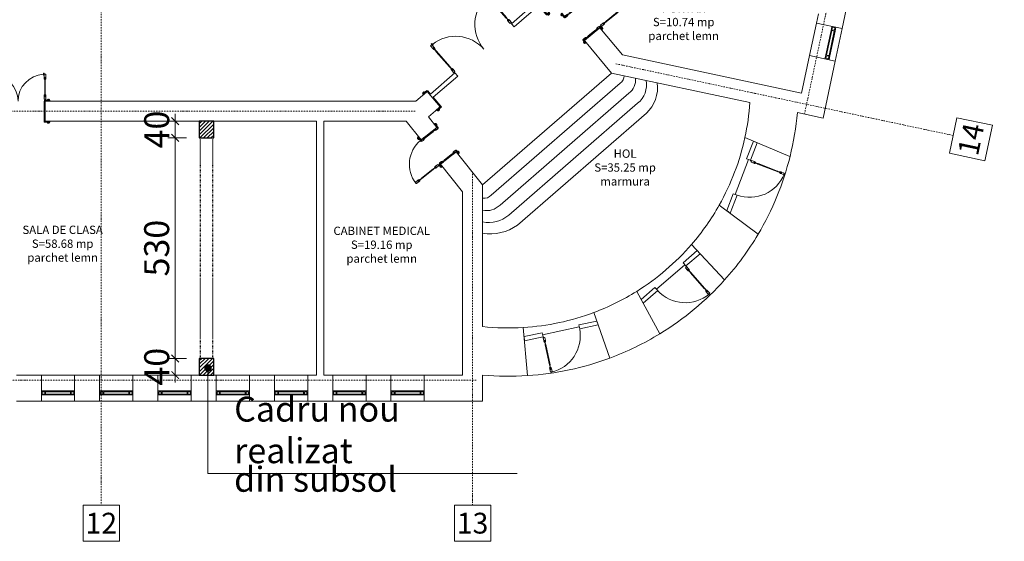
# Model space of a CAD drawing. Units: inches. Extents: x -118888 to 174944, y -42862 to 9193.
# Drawn here: x 92635 to 95000, y -19721 to -18467 of the extents above; entities that cross this region are included whole.
import ezdxf

# ---------------------------------------------------------------- set-up
doc = ezdxf.new("R2010")
doc.units = ezdxf.units.IN
doc.header["$LTSCALE"] = 0.1
doc.header["$MEASUREMENT"] = 0
for name, pattern in [('ACAD_ISO03W100', [30, 12, -18]), ('DASHDOT2', [12.7, 6.35, -3.175, 0, -3.175]), ('HIDDEN2', [0.1875, 0.125, -0.0625])]:
    doc.linetypes.add(name, pattern=pattern)
for name, color, linetype, lineweight in [('ambient', 122, 'Continuous', 9), ('axe', 30, 'DASHDOT2', 9), ('cote', 7, 'Continuous', 18), ('cote text', 40, 'Continuous', 0), ('ferestre', 140, 'Continuous', 0), ('Metalice_oct', 150, 'Continuous', 30), ('nevazute', 40, 'HIDDEN2', 0), ('pereti', 92, 'Continuous', 70), ('vederi', 9, 'Continuous', 35)]:
    doc.layers.add(name, color=color, linetype=linetype, lineweight=lineweight)
doc.styles.add('16', font='ariali.ttf', dxfattribs={"height": 16})
doc.styles.get("Standard").update_dxf_attribs({"font": 'arial.ttf'})
doc.dimstyles.new('1_300', dxfattribs={"dimscale": 3, "dimtxt": 20, "dimasz": 6, "dimexe": 6, "dimexo": 10, "dimgap": 2, "dimtad": 1, "dimdec": 1, "dimzin": 9, "dimtxsty": 'Standard', "dimblk": 'ARCHTICK', "dimcen": 7, "dimdle": 6, "dimclrd": 256, "dimclre": 256, "dimclrt": 256, "dimadec": 0, "dimazin": 0, "dimtfac": 1, "dimtdec": 1, "dimtix": 1, "dimtmove": 1, "dimatfit": 3, "dimldrblk": 'DOT', "dimfxl": 0, "dimlwd": -1, "dimlwe": -1, "dimarcsym": 0})

# ---------------------------------------------------------------- blocks, each defined once
blk = doc.blocks.new('A$C6F55415C')
at = {"layer": 'ferestre'}
for points in [[(0.6, 2.2, -0.634137), (0.3, 2.3), (0.3, 2.4), (-11.5, 2.4), (-11.5, 0), (2.1, 0), (2.1, 0.6), (2, 0.6, -0.634137), (1.9, 0.9, 0.908674)], [(-5.8, 3.5, 0.398848), (-5.5, 3.2, 0.414214), (-4.9, 2.6), (-4.9, 2.4), (-10.9, 2.4), (-10.9, 4), (-10.4, 4, 0.414214), (-9.6, 4.8), (-8.2, 4.8, 0.577886), (-7.7, 4.5, -0.560428)], [(129.4, 2.2, 0.634137), (129.7, 2.3), (129.7, 2.4), (141.5, 2.4), (141.5, 0), (127.9, 0), (127.9, 0.6), (128, 0.6, 0.634137), (128.1, 0.9, -0.908674)], [(135.8, 3.5, -0.398848), (135.5, 3.2, -0.414214), (134.9, 2.6), (134.9, 2.4), (140.9, 2.4), (140.9, 4), (140.4, 4, -0.414214), (139.6, 4.8), (138.2, 4.8, -0.577886), (137.7, 4.5, 0.560428)], [(-5.8, -51.5, -0.398848), (-5.5, -51.2, -0.414214), (-4.9, -50.6), (-4.9, -50.4), (-10.9, -50.4), (-10.9, -52), (-10.4, -52, -0.414214), (-9.6, -52.8), (-8.2, -52.8, -0.577886), (-7.7, -52.5, 0.560428)], [(-0.2, -53.2), (2.2, -53.2), (2.2, -60.4, 0.570983), (1.9, -60.8, -0.439612), (1, -63.6), (1, -63.9, 0.12266), (0.7, -65.1), (0.4, -65.1), (0.3, -58.9), (0, -58.9), (0, -65.1), (-0.3, -65.1, 0.12266), (-0.6, -63.9), (-0.6, -63.6, -0.439612), (-1.5, -60.8, 0.570983), (-1.8, -60.4), (-1.8, -52.7, 0.414214), (-1, -51.9), (-0.2, -51.9)], [(0.9, -70.1), (0.9, -85.5), (0.8, -85.5), (0.8, -85.6, 0.046291), (0.6, -87), (0.4, -87), (0.3, -96.7), (0, -96.7), (-0.1, -87), (-0.2, -87, 0.046291), (-0.4, -85.6), (-0.4, -85.5), (-0.5, -85.5), (-0.5, -70.1), (-0.5, -70.1), (-0.4, -70.1), (-0.4, -69.9, 0.046291), (-0.2, -68.6), (-0.1, -68.6), (0, -58.9), (0.3, -58.9), (0.4, -68.6), (0.6, -68.6, 0.046291), (0.8, -69.9), (0.8, -70.1), (0.9, -70.1)], [(130.2, -53.2), (127.8, -53.2), (127.8, -60.4, -0.570983), (128.1, -60.8, 0.439612), (129, -63.6), (129, -63.9, -0.12266), (129.3, -65.1), (129.6, -65.1), (129.6, -58.9), (130, -58.9), (130, -65.1), (130.3, -65.1, -0.12266), (130.6, -63.9), (130.6, -63.6, 0.439612), (131.5, -60.8, -0.570983), (131.8, -60.4), (131.8, -52.7, -0.414214), (131, -51.9), (130.2, -51.9)], [(129.1, -70.1), (129.1, -93.8), (129.2, -93.8), (129.2, -93.9, -0.046291), (129.4, -95.3), (129.6, -95.3), (129.6, -105), (130, -105), (130.1, -95.3), (130.2, -95.3, -0.046291), (130.4, -93.9), (130.4, -93.8), (130.5, -93.8), (130.5, -70.1), (130.5, -70.1), (130.4, -70.1), (130.4, -69.9, -0.046291), (130.2, -68.6), (130.1, -68.6), (130, -58.9), (129.6, -58.9), (129.6, -68.6), (129.4, -68.6, -0.046291), (129.2, -69.9), (129.2, -70.1), (129.1, -70.1)], [(135.8, -51.5, 0.398848), (135.5, -51.2, 0.414214), (134.9, -50.6), (134.9, -50.4), (140.9, -50.4), (140.9, -52), (140.4, -52, 0.414214), (139.6, -52.8), (138.2, -52.8, 0.577886), (137.7, -52.5, -0.560428)], [(2.2, -113), (2.2, -113), (2.2, -95.2, -0.570983), (1.9, -94.8, 0.439612), (1, -92), (1, -91.7, -0.12266), (0.7, -90.5), (0.4, -90.5), (0.3, -96.7), (0, -96.7), (0, -90.5), (-0.3, -90.5, -0.12266), (-0.6, -91.7), (-0.6, -92, 0.439612), (-1.5, -94.8, -0.570983), (-1.8, -95.2), (-1.8, -113)], [(127.8, -113), (127.8, -113), (127.8, -103.5, 0.570983), (128.1, -103.1, -0.439612), (129, -100.3), (129, -100, 0.12266), (129.3, -98.8), (129.6, -98.8), (129.6, -105), (130, -105), (130, -98.8), (130.3, -98.8, 0.12266), (130.6, -100), (130.6, -100.3, -0.439612), (131.5, -103.1, 0.570983), (131.8, -103.5), (131.8, -113)]]:
    blk.add_lwpolyline(points, format="xyb", close=True, dxfattribs=at)
for points in [[(0, 0), (0, -48), (2.4, -48), (2.4, 0)], [(130, 0), (130, -48), (127.6, -48), (127.6, 0)], [(-11.5, -50.4), (1.1, -50.4), (1.1, -48), (-11.5, -48)], [(141.5, -50.4), (128.9, -50.4), (128.9, -48), (141.5, -48)], [(-1.8, -115.4), (-1.8, -115.4), (-3.8, -115.4), (-3.8, -114.2), (-3.5, -114.2), (-3.5, -111.7), (-3.8, -111.7), (-3.8, -110.5), (-1.8, -110.5)], [(127.8, -115.4), (127.8, -115.4), (125.8, -115.4), (125.8, -114.2), (126.1, -114.2), (126.1, -111.7), (125.8, -111.7), (125.8, -110.5), (127.8, -110.5)]]:
    blk.add_lwpolyline(points, close=True, dxfattribs=at)
for centre in [(-1, -51.1), (131, -51.1)]:
    blk.add_circle(centre, 0.5, dxfattribs=at)
at = {"layer": 'ferestre', "ltscale": 50}
for centre, start, end in [((0, -48), 271.9396, 360), ((130, -48), 180, 266.5602)]:
    blk.add_arc(centre, 65, start, end, dxfattribs=at)
blk = doc.blocks.new('A$C60412339')
at = {"layer": 'ferestre'}
for points in [[(-51.5, 4.2, -0.398848), (-51.2, 3.9, -0.414214), (-50.6, 3.3), (-50.4, 3.3), (-50.4, 9.3), (-52, 9.3), (-52, 8.8, -0.414214), (-52.8, 8), (-52.8, 6.6, -0.577886), (-52.5, 6.1, 0.560428)], [(-39.3, 0), (-48, 0), (-48, -4), (-48, -4), (-44, -4, -0.570983), (-43.6, -3.7, 0.439612), (-40.8, -2.8), (-40.5, -2.8, -0.12266), (-39.3, -2.5), (-39.3, -2.2), (-45.5, -2.2), (-45.5, -1.9), (-39.3, -1.8), (-39.3, 0)], [(-8.7, 0), (0, 0), (0, -4), (0, -4), (-4, -4, 0.570983), (-4.4, -3.7, -0.439612), (-7.2, -2.8), (-7.5, -2.8, 0.12266), (-8.7, -2.5), (-8.7, -2.2), (-2.5, -2.2), (-2.5, -1.9), (-8.7, -1.8), (-8.7, 0)], [(2.2, -2.2, -0.634137), (2.3, -1.9), (2.4, -1.9), (2.4, 9.9), (0, 9.9), (0, -3.7), (0.6, -3.7), (0.6, -3.6, -0.634137), (0.9, -3.5, 0.908674)], [(3.5, 4.2, 0.398848), (3.2, 3.9, 0.414214), (2.6, 3.3), (2.4, 3.3), (2.4, 9.3), (4, 9.3), (4, 8.8, 0.414214), (4.8, 8), (4.8, 6.6, 0.577886), (4.5, 6.1, -0.560428)], [(-13.7, -2.7), (-34.3, -2.7), (-34.3, -2.5), (-34.5, -2.5, 0.046291), (-35.8, -2.4), (-35.8, -2.2), (-45.5, -2.2), (-45.5, -1.9), (-35.8, -1.8), (-35.8, -1.6, 0.046291), (-34.5, -1.5), (-34.3, -1.5), (-34.3, -1.3), (-13.7, -1.3), (-13.7, -1.3), (-13.7, -1.5), (-13.5, -1.5, 0.046291), (-12.2, -1.6), (-12.2, -1.8), (-2.5, -1.9), (-2.5, -2.2), (-12.2, -2.2), (-12.2, -2.4, 0.046291), (-13.5, -2.5), (-13.7, -2.5), (-13.7, -2.7)], [(-121.7, -73.6), (-121.7, -71.2), (-114.5, -71.2, 0.570983), (-114.1, -71.5, -0.439612), (-111.3, -72.4), (-111, -72.4, 0.12266), (-109.8, -72.7), (-109.8, -73), (-116, -73), (-116, -73.4), (-109.8, -73.4), (-109.8, -73.7, 0.12266), (-111, -74), (-111.3, -74, -0.439612), (-114.1, -74.9, 0.570983), (-114.5, -75.2), (-122.2, -75.2, 0.414214), (-123, -74.4), (-123, -73.6)], [(-70.1, -72.5), (-104.8, -72.5), (-104.8, -72.7), (-105, -72.7, -0.046291), (-106.3, -72.8), (-106.3, -73), (-116, -73), (-116, -73.4), (-106.3, -73.5), (-106.3, -73.6, -0.046291), (-105, -73.8), (-104.8, -73.8), (-104.8, -73.9), (-70.1, -73.9), (-70.1, -73.9), (-70.1, -73.8), (-69.9, -73.8, -0.046291), (-68.6, -73.6), (-68.6, -73.5), (-58.9, -73.4), (-58.9, -73), (-68.6, -73), (-68.6, -72.8, -0.046291), (-69.9, -72.7), (-70.1, -72.7), (-70.1, -72.5)], [(-53.2, -73.6), (-53.2, -71.2), (-60.4, -71.2, -0.570983), (-60.8, -71.5, 0.439612), (-63.6, -72.4), (-63.9, -72.4, -0.12266), (-65.1, -72.7), (-65.1, -73), (-58.9, -73), (-58.9, -73.4), (-65.1, -73.4), (-65.1, -73.7, -0.12266), (-63.9, -74), (-63.6, -74, 0.439612), (-60.8, -74.9, -0.570983), (-60.4, -75.2), (-52.7, -75.2, -0.414214), (-51.9, -74.4), (-51.9, -73.6)], [(-51.5, -76.3, 0.398848), (-51.2, -76, 0.414214), (-50.6, -75.4), (-50.4, -75.4), (-50.4, -81.4), (-52, -81.4), (-52, -80.9, 0.414214), (-52.8, -80.1), (-52.8, -78.7, 0.577886), (-52.5, -78.2, -0.560428)], [(-39.3, -75), (-48, -75), (-48, -71), (-48, -71), (-44, -71, 0.570983), (-43.6, -71.3, -0.439612), (-40.8, -72.2), (-40.5, -72.2, 0.12266), (-39.3, -72.5), (-39.3, -72.8), (-45.5, -72.9), (-45.5, -73.1), (-39.3, -73.2), (-39.3, -75)], [(-13.7, -72.3), (-34.3, -72.3), (-34.3, -72.5), (-34.5, -72.5, -0.046291), (-35.8, -72.6), (-35.8, -72.8), (-45.5, -72.9), (-45.5, -73.1), (-35.8, -73.2), (-35.8, -73.4, -0.046291), (-34.5, -73.5), (-34.3, -73.5), (-34.3, -73.7), (-13.7, -73.7), (-13.7, -73.7), (-13.7, -73.5), (-13.5, -73.5, -0.046291), (-12.2, -73.4), (-12.2, -73.2), (-2.5, -73.1), (-2.5, -72.9), (-12.2, -72.8), (-12.2, -72.6, -0.046291), (-13.5, -72.5), (-13.7, -72.5), (-13.7, -72.3)], [(-8.7, -75), (0, -75), (0, -71), (0, -71), (-4, -71, -0.570983), (-4.4, -71.3, 0.439612), (-7.2, -72.2), (-7.5, -72.2, -0.12266), (-8.7, -72.5), (-8.7, -72.8), (-2.5, -72.9), (-2.5, -73.1), (-8.7, -73.2), (-8.7, -75)], [(2.2, -72.8, 0.634137), (2.3, -73.1), (2.4, -73.1), (2.4, -82), (0, -82), (0, -71.3), (0.6, -71.3), (0.6, -71.4, 0.634137), (0.9, -71.5, -0.908674)], [(3.5, -76.3, -0.398848), (3.2, -76, -0.414214), (2.6, -75.4), (2.4, -75.4), (2.4, -81.4), (4, -81.4), (4, -80.9, -0.414214), (4.8, -80.1), (4.8, -78.7, -0.577886), (4.5, -78.2, 0.560428)]]:
    blk.add_lwpolyline(points, format="xyb", close=True, dxfattribs=at)
for points in [[(-50.4, 9.9), (-50.4, -2.7), (-48, -2.7), (-48, 9.9)], [(-50.4, -82), (-50.4, -72.3), (-48, -72.3), (-48, -82)]]:
    blk.add_lwpolyline(points, close=True, dxfattribs=at)
blk.add_circle((-51.1, -74.3), 0.5, dxfattribs=at)
at = {"layer": 'ferestre', "ltscale": 50}
blk.add_arc((-48, -75), 75, 91.8412, 178.9127, dxfattribs=at)
blk = doc.blocks.new('A$C546E72A5')
at = {"layer": 'ferestre'}
for points in [[(82.2, 125.3), (82.2, 125.3), (82.2, 115.9, 0.570983), (81.9, 115.4, -0.439612), (81, 112.7), (81, 112.4, 0.12266), (80.7, 111.1), (80.4, 111.1), (80.4, 117.4), (80, 117.4), (80, 111.1), (79.7, 111.1, 0.12266), (79.4, 112.4), (79.4, 112.7, -0.439612), (78.5, 115.4, 0.570983), (78.2, 115.9), (78.2, 125.3)], [(257.8, 125.3), (257.8, 125.3), (257.8, 107.5, -0.570983), (258.1, 107.1, 0.439612), (259, 104.4), (259, 104, -0.12266), (259.3, 102.8), (259.6, 102.8), (259.7, 109), (260, 109), (260, 102.8), (260.3, 102.8, -0.12266), (260.6, 104), (260.6, 104.4, 0.439612), (261.5, 107.1, -0.570983), (261.8, 107.5), (261.8, 125.3)], [(80.9, 57.4), (80.9, 106.1), (80.8, 106.1), (80.8, 106.3, -0.046291), (80.6, 107.6), (80.4, 107.6), (80.4, 117.4), (80, 117.4), (79.9, 107.6), (79.8, 107.6, -0.046291), (79.6, 106.3), (79.6, 106.1), (79.5, 106.1), (79.5, 57.4), (79.5, 57.4), (79.6, 57.4), (79.6, 57.3, -0.046291), (79.8, 55.9), (79.9, 55.9), (80, 46.2), (80.4, 46.2), (80.4, 55.9), (80.6, 55.9, -0.046291), (80.8, 57.3), (80.8, 57.4), (80.9, 57.4)], [(259.1, 57.4), (259.1, 97.8), (259.2, 97.8), (259.2, 98, 0.046291), (259.4, 99.3), (259.6, 99.3), (259.7, 109), (260, 109), (260.1, 99.3), (260.2, 99.3, 0.046291), (260.4, 98), (260.4, 97.8), (260.5, 97.8), (260.5, 57.4), (260.5, 57.4), (260.4, 57.4), (260.4, 57.3, 0.046291), (260.2, 55.9), (260.1, 55.9), (260, 46.2), (259.7, 46.2), (259.6, 55.9), (259.4, 55.9, 0.046291), (259.2, 57.3), (259.2, 57.4), (259.1, 57.4)], [(-5.8, 51.5, 0.398848), (-5.5, 51.2, 0.414214), (-4.9, 50.6), (-4.9, 50.4), (-10.9, 50.4), (-10.9, 52), (-10.4, 52, 0.414214), (-9.6, 52.8), (-8.2, 52.8, 0.577886), (-7.7, 52.5, -0.560428)], [(79.8, 40.5), (82.2, 40.5), (82.2, 47.7, -0.570983), (81.9, 48.2, 0.439612), (81, 50.9), (81, 51.2, -0.12266), (80.7, 52.4), (80.4, 52.4), (80.4, 46.2), (80, 46.2), (80, 52.4), (79.7, 52.4, -0.12266), (79.4, 51.2), (79.4, 50.9, 0.439612), (78.5, 48.2, -0.570983), (78.2, 47.7), (78.2, 40, -0.414214), (79, 39.2), (79.8, 39.2)], [(260.2, 40.5), (257.8, 40.5), (257.8, 47.7, 0.570983), (258.1, 48.2, -0.439612), (259, 50.9), (259, 51.2, 0.12266), (259.3, 52.4), (259.6, 52.4), (259.7, 46.2), (260, 46.2), (260, 52.4), (260.3, 52.4, 0.12266), (260.6, 51.2), (260.6, 50.9, -0.439612), (261.5, 48.2, 0.570983), (261.8, 47.7), (261.8, 40, 0.414214), (261, 39.2), (260.2, 39.2)], [(340.3, 51.5, -0.398848), (340, 51.2, -0.414214), (339.4, 50.6), (339.4, 50.4), (345.4, 50.4), (345.4, 52), (344.9, 52, -0.414214), (344.1, 52.8), (342.7, 52.8, -0.577886), (342.2, 52.5, 0.560428)], [(0.6, -2.2, 0.634137), (0.3, -2.3), (0.3, -2.4), (-11.5, -2.4), (-11.5, 0), (2.1, 0), (2.1, -0.6), (2, -0.6, 0.634137), (1.9, -0.9, -0.908674)], [(339.4, -2.2, -0.634137), (339.7, -2.3), (339.7, -2.4), (346, -2.4), (346, 0), (337.9, 0), (337.9, -0.6), (338, -0.6, -0.634137), (338.1, -0.9, 0.908674)], [(-5.8, -3.5, -0.398848), (-5.5, -3.2, -0.414214), (-4.9, -2.6), (-4.9, -2.4), (-10.9, -2.4), (-10.9, -4), (-10.4, -4, -0.414214), (-9.6, -4.8), (-8.2, -4.8, -0.577886), (-7.7, -4.5, 0.560428)], [(340.3, -3.5, 0.398848), (340, -3.2, 0.414214), (339.4, -2.6), (339.4, -2.4), (345.4, -2.4), (345.4, -4), (344.9, -4, 0.414214), (344.1, -4.8), (342.7, -4.8, 0.577886), (342.2, -4.5, -0.560428)]]:
    blk.add_lwpolyline(points, format="xyb", close=True, dxfattribs=at)
for points in [[(82.2, 127.8), (82.2, 127.8), (84.2, 127.8), (84.2, 126.6), (83.9, 126.6), (83.9, 124.1), (84.2, 124.1), (84.2, 122.9), (82.2, 122.9)], [(261.8, 127.8), (261.8, 127.8), (263.8, 127.8), (263.8, 126.6), (263.5, 126.6), (263.5, 124.1), (263.8, 124.1), (263.8, 122.9), (261.8, 122.9)], [(-11.5, 50.4), (1.1, 50.4), (1.1, 48), (-11.5, 48)], [(346, 50.4), (338.9, 50.4), (338.9, 48), (346, 48)]]:
    blk.add_lwpolyline(points, close=True, dxfattribs=at)
for points in [[(2.4, 28), (2.4, 0), (0, 0), (0, 48), (2.4, 48), (2.4, 38)], [(337.6, 28), (337.6, 0), (340, 0), (340, 48), (337.6, 48), (337.6, 38)]]:
    blk.add_lwpolyline(points, dxfattribs=at)
at = {"layer": 'ferestre', "ltscale": 50}
for points in [[(2.4, 38), (80, 38), (80, 28), (2.4, 28)], [(337.6, 38), (260, 38), (260, 28), (337.6, 28)]]:
    blk.add_lwpolyline(points, dxfattribs=at)
at = {"layer": 'ferestre'}
for centre in [(79.1, 38.5), (261, 38.5)]:
    blk.add_circle(centre, 0.5, dxfattribs=at)
at = {"layer": 'ferestre', "ltscale": 50}
for centre, radius, start, end in [((80, 35.4), 90, 0, 87.5164), ((259.7, 35.7), 89.7, 89.9099, 180.2176)]:
    blk.add_arc(centre, radius, start, end, dxfattribs=at)
blk = doc.blocks.new('A$C730F349A')
at = {"layer": 'ferestre'}
for points in [[(1.7, -4.7), (-43, -14.3), (-45.1, -4.5), (-1.6, 4.7)], [(-175.7, -42.5), (-131, -33), (-133.1, -23.3), (-176.5, -32.6)]]:
    blk.add_lwpolyline(points, close=True, dxfattribs=at)
for points in [[(-129.1, -35.5), (-126.7, -35), (-125.2, -42, 0.570983), (-125.4, -42.5, -0.439612), (-125.7, -45.4), (-125.7, -45.7, 0.12266), (-125.7, -46.9), (-126, -47), (-127.4, -41), (-127.6, -41), (-126.4, -47.1), (-126.7, -47.2, 0.12266), (-127.3, -46), (-127.3, -45.7, -0.439612), (-128.8, -43.2, 0.570983), (-129.1, -42.9), (-130.7, -35.3, 0.414214), (-130.1, -34.4), (-129.3, -34.2)], [(-124.5, -51.8), (-114.2, -100.4), (-114.3, -100.4), (-114.3, -100.6, 0.046291), (-114.1, -101.9), (-114.3, -102), (-112.4, -111.5), (-112.7, -111.5), (-114.8, -102.1), (-114.9, -102.1, 0.046291), (-115.3, -100.8), (-115.4, -100.7), (-115.5, -100.7), (-125.9, -52.1), (-125.9, -52.1), (-125.7, -52.1), (-125.7, -51.9, 0.046291), (-125.9, -50.6), (-125.7, -50.5), (-127.6, -41), (-127.4, -41), (-125.2, -50.4), (-125.1, -50.4, 0.046291), (-124.7, -51.7), (-124.6, -51.8), (-124.5, -51.8)], [(-111.7, -117.2), (-109.4, -116.7), (-110.9, -109.6, -0.570983), (-111.2, -109.2, 0.439612), (-112.7, -106.7), (-112.8, -106.4, -0.12266), (-113.3, -105.3), (-113.6, -105.4), (-112.4, -111.5), (-112.7, -111.5), (-114, -105.5), (-114.3, -105.5, -0.12266), (-114.3, -106.8), (-114.3, -107.1, 0.439612), (-114.6, -110, -0.570983), (-114.8, -110.5), (-113.2, -118, -0.414214), (-112.2, -118.6), (-111.4, -118.4)]]:
    blk.add_lwpolyline(points, format="xyb", close=True, dxfattribs=at)
blk.add_circle((-130.2, -33.6), 0.5, dxfattribs=at)
at = {"layer": 'ferestre', "ltscale": 50}
blk.add_arc((-131.5, -30.7), 90, 282.8912, 10.4721, dxfattribs=at)
blk = doc.blocks.new('A$C03B4152A')
at = {"layer": 'ferestre'}
for points in [[(139.3, 114.3), (105.2, 84.7), (98.7, 92.2), (132.5, 121.6)], [(2.4, -4.4), (37.3, 25.6), (30.7, 33.2), (-2.4, 4.4)]]:
    blk.add_lwpolyline(points, close=True, dxfattribs=at)
for points in [[(106, 81.7), (104.2, 80.1), (108.9, 74.7, -0.570983), (109.4, 74.5, 0.439612), (111.9, 73), (112.1, 72.8, -0.12266), (113.1, 72.1), (113.3, 72.3), (109.3, 77), (109.6, 77.2), (113.7, 72.6), (113.9, 72.8, -0.12266), (113.3, 73.9), (113.1, 74.1, 0.439612), (112, 76.8, -0.570983), (111.9, 77.3), (106.9, 83.1, -0.414214), (105.8, 83.2), (105.1, 82.6)], [(116.3, 68.2), (148.9, 30.7), (149, 30.8), (149.1, 30.7, -0.046291), (150.1, 29.7), (150.2, 29.8), (156.6, 22.6), (156.9, 22.8), (150.6, 30.2), (150.7, 30.3, -0.046291), (149.9, 31.4), (149.8, 31.5), (149.9, 31.6), (117.3, 69.1), (117.3, 69.1), (117.2, 69), (117.1, 69.1, -0.046291), (116.1, 70), (116, 69.9), (109.6, 77.2), (109.3, 77), (115.6, 69.6), (115.5, 69.5, -0.046291), (116.3, 68.4), (116.4, 68.3), (116.3, 68.2)], [(160.8, 18.6), (159, 17.1), (154.2, 22.5, 0.570983), (154.2, 23, -0.439612), (153, 25.7), (152.8, 25.9, 0.12266), (152.3, 27), (152.5, 27.2), (156.6, 22.6), (156.9, 22.8), (152.8, 27.5), (153.1, 27.7, 0.12266), (154.1, 27), (154.3, 26.8, -0.439612), (156.8, 25.3, 0.570983), (157.3, 25.1), (162.3, 19.3, 0.414214), (162.2, 18.2), (161.6, 17.7)]]:
    blk.add_lwpolyline(points, format="xyb", close=True, dxfattribs=at)
blk.add_circle((105.2, 83.7), 0.5, dxfattribs=at)
at = {"layer": 'ferestre', "ltscale": 50}
blk.add_arc((103.6, 86.5), 90, 222.5279, 310.1088, dxfattribs=at)
blk = doc.blocks.new('A$C0D5C6AA1')
at = {"layer": 'ferestre'}
for points in [[(5.2, -2.2), (-10.9, -44.2), (-20.3, -40.6), (-4, 1.7)], [(-60.1, -171.3), (-43.2, -128.2), (-52.5, -124.6), (-68.1, -165.3)]]:
    blk.add_lwpolyline(points, close=True, dxfattribs=at)
for points in [[(-8.8, -46.5), (-9.7, -48.8), (-2.9, -51.3, -0.570983), (-2.4, -51.3, 0.439612), (0.5, -51.4), (0.7, -51.5, -0.12266), (2, -51.6), (2.1, -51.4), (-3.7, -49.1), (-3.6, -48.8), (2.2, -51), (2.3, -50.7, -0.12266), (1.3, -50), (1, -49.9, 0.439612), (-1.2, -48, -0.570983), (-1.5, -47.6), (-8.7, -44.8, -0.414214), (-9.7, -45.3), (-10, -46.1)], [(6.6, -53.6), (53, -71.4), (53, -71.3), (53.2, -71.3, -0.046291), (54.5, -71.7), (54.5, -71.5), (63.6, -74.9), (63.7, -74.6), (54.7, -71.1), (54.8, -70.9, -0.046291), (53.6, -70.3), (53.4, -70.2), (53.5, -70.1), (7.1, -52.3), (7.1, -52.3), (7, -52.4), (6.9, -52.4, -0.046291), (5.6, -52), (5.5, -52.2), (-3.6, -48.8), (-3.7, -49.1), (5.3, -52.6), (5.3, -52.8, -0.046291), (6.5, -53.4), (6.6, -53.5), (6.6, -53.6)], [(69.1, -76.4), (68.3, -78.7), (61.6, -76.1, 0.570983), (61.2, -75.7, -0.439612), (59, -73.9), (58.7, -73.7, 0.12266), (57.7, -73), (57.8, -72.8), (63.6, -74.9), (63.7, -74.6), (58, -72.4), (58.1, -72.1, 0.12266), (59.3, -72.2), (59.6, -72.3, -0.439612), (62.5, -72.5, 0.570983), (63, -72.4), (70.2, -75.1, 0.414214), (70.6, -76.2), (70.4, -76.9)]]:
    blk.add_lwpolyline(points, format="xyb", close=True, dxfattribs=at)
blk.add_circle((-10.5, -45.1), 0.5, dxfattribs=at)
at = {"layer": 'ferestre', "ltscale": 50}
blk.add_arc((-13.2, -43.4), 90, 250.5279, 338.1088, dxfattribs=at)
blk = doc.blocks.new('_ArchTick')
at = {"color": 0, "linetype": 'ByBlock', "const_width": 0.15}
blk.add_lwpolyline([(-0.5, -0.5), (0.5, 0.5)], dxfattribs=at)
blk.add_lwpolyline([(0, 0), (1, 0)])
blk = doc.blocks.new('*D317')
at = {"layer": 'cote'}
for p, q in [((93008.2, -18711.5), (93008.2, -18693.5)), ((93015.4, -18711.5), (92990.2, -18711.5)), ((93008.2, -18711.5), (93008.2, -18751.5)), ((93035.7, -18751.5), (92990.2, -18751.5)), ((93008.2, -18751.5), (93008.2, -18769.5))]:
    blk.add_line(p, q, dxfattribs=at)
at = {"layer": 'Defpoints', "color": 0}
for p in [(93045.4, -18711.5), (93008.2, -18751.5), (93065.7, -18751.5)]:
    blk.add_point(p, dxfattribs=at)
at = {"layer": 'cote', "xscale": 18, "yscale": 18, "zscale": 18}
for p, rotation in [((93008.2, -18711.5), 270), ((93008.2, -18751.5), 90)]:
    blk.add_blockref('_ArchTick', p, dxfattribs=dict(at, rotation=rotation))
at = {"layer": 'cote', "insert": (92971.6, -18731.5), "char_height": 60, "attachment_point": 5, "rotation": 90}
blk.add_mtext('40', dxfattribs=at)
blk = doc.blocks.new('_Dot')
at = {"color": 0, "linetype": 'ByBlock', "lineweight": -2}
blk.add_line((-0.5, 0), (-1, 0), dxfattribs=at)
at = {"color": 0, "linetype": 'ByBlock', "const_width": 0.5}
blk.add_lwpolyline([(-0.25, 0, 1), (0.25, 0, 1)], format="xyb", close=True, dxfattribs=at)
blk = doc.blocks.new('*D318')
at = {"layer": 'cote'}
for p, q in [((93008.2, -18733.5), (93008.2, -19299.5)), ((93035.7, -18751.5), (92990.2, -18751.5)), ((93035.7, -19281.5), (92990.2, -19281.5))]:
    blk.add_line(p, q, dxfattribs=at)
at = {"layer": 'Defpoints', "color": 0}
for p in [(93065.7, -18751.5), (93008.2, -19281.5), (93065.7, -19281.5)]:
    blk.add_point(p, dxfattribs=at)
at = {"layer": 'cote', "xscale": 18, "yscale": 18, "zscale": 18}
for p, rotation in [((93008.2, -18751.5), 90), ((93008.2, -19281.5), 270)]:
    blk.add_blockref('_ArchTick', p, dxfattribs=dict(at, rotation=rotation))
at = {"layer": 'cote', "insert": (92971.5, -19016.5), "char_height": 60, "attachment_point": 5, "rotation": 90}
blk.add_mtext('530', dxfattribs=at)
blk = doc.blocks.new('*D319')
at = {"layer": 'cote'}
for p, q in [((93008.2, -19281.5), (93008.2, -19263.5)), ((93035.7, -19281.5), (92990.2, -19281.5)), ((93008.2, -19281.5), (93008.2, -19321.5)), ((93035.7, -19321.5), (92990.2, -19321.5)), ((93008.2, -19321.5), (93008.2, -19339.5))]:
    blk.add_line(p, q, dxfattribs=at)
at = {"layer": 'Defpoints', "color": 0}
for p in [(93065.7, -19281.5), (93008.2, -19321.5), (93065.7, -19321.5)]:
    blk.add_point(p, dxfattribs=at)
at = {"layer": 'cote', "xscale": 18, "yscale": 18, "zscale": 18}
for p, rotation in [((93008.2, -19281.5), 270), ((93008.2, -19321.5), 90)]:
    blk.add_blockref('_ArchTick', p, dxfattribs=dict(at, rotation=rotation))
at = {"layer": 'cote', "insert": (92971.6, -19301.5), "char_height": 60, "attachment_point": 5, "rotation": 90}
blk.add_mtext('40', dxfattribs=at)

msp = doc.modelspace()

# ---------------------------------------------------------------- hatches: boundary and pattern name
at = {"layer": 'Metalice_oct'}
h = msp.add_hatch(dxfattribs=at)
h.set_pattern_fill('ANSI31', color=256, scale=50, style=0)
h.set_pattern_definition([(45, (-41003.327, -29564.877), (-4.41941738, 4.41941738), [])])
h.paths.add_polyline_path([(93100.68, -18711.49), (93065.68, -18711.49), (93065.68, -18751.49), (93100.68, -18751.49)])
h = msp.add_hatch(dxfattribs=at)
h.set_pattern_fill('ANSI31', color=256, scale=50, style=0)
h.set_pattern_definition([(45, (-41003.327, -29576.877), (-4.41941738, 4.41941738), [])])
h.paths.add_polyline_path([(93100.68, -19281.49), (93065.68, -19281.49), (93065.68, -19321.49), (93100.68, -19321.49)])

# ---------------------------------------------------------------- linework, layer by layer
at = {"layer": 'ambient', "lineweight": 15}
for points in [[(94868.07, -18788.35), (94886.19, -18703.09), (94971.46, -18721.21), (94953.34, -18806.48)], [(92787.1, -19633.99), (92874.27, -19633.99), (92874.27, -19721.16), (92787.1, -19721.16)], [(93679.1, -19633.99), (93766.27, -19633.99), (93766.27, -19721.16), (93679.1, -19721.16)]]:
    msp.add_lwpolyline(points, close=True, dxfattribs=at)
at = {"layer": 'axe', "lineweight": 15, "ltscale": 5}
for p, q in [((94520.01, -18694.35), (95503.02, -14069.66)), ((92830.68, -17724.27), (92830.68, -19633.99)), ((94066.7, -18573.46), (94877.13, -18745.72)), ((93584.87, -18687.49), (86902.18, -18687.49)), ((93722.68, -18838.23), (93722.68, -19633.99)), ((93731.04, -19333.99), (86902.18, -19333.99))]:
    msp.add_line(p, q, dxfattribs=at)
at = {"layer": 'ferestre', "lineweight": 15}
for points in [[(94571.25, -18551.89), (94583.72, -18493.2)], [(94573.2, -18552.3), (94585.68, -18493.61)], [(94579.07, -18553.55), (94591.55, -18494.86)], [(94581.03, -18553.97), (94593.5, -18495.28)], [(92696.68, -19359.49), (92756.68, -19359.49)], [(92696.68, -19361.49), (92756.68, -19361.49)], [(92696.68, -19367.49), (92756.68, -19367.49)], [(92696.68, -19369.49), (92756.68, -19369.49)], [(92836.68, -19359.49), (92896.68, -19359.49)], [(92836.68, -19361.49), (92896.68, -19361.49)], [(92836.68, -19367.49), (92896.68, -19367.49)], [(92836.68, -19369.49), (92896.68, -19369.49)], [(92976.68, -19359.49), (93036.68, -19359.49)], [(92976.68, -19361.49), (93036.68, -19361.49)], [(92976.68, -19367.49), (93036.68, -19367.49)], [(92976.68, -19369.49), (93036.68, -19369.49)], [(93116.68, -19359.49), (93176.68, -19359.49)], [(93116.68, -19361.49), (93176.68, -19361.49)], [(93116.68, -19367.49), (93176.68, -19367.49)], [(93116.68, -19369.49), (93176.68, -19369.49)], [(93256.68, -19359.49), (93316.68, -19359.49)], [(93256.68, -19361.49), (93316.68, -19361.49)], [(93256.68, -19367.49), (93316.68, -19367.49)], [(93256.68, -19369.49), (93316.68, -19369.49)], [(93396.68, -19359.49), (93456.68, -19359.49)], [(93396.68, -19361.49), (93456.68, -19361.49)], [(93396.68, -19367.49), (93456.68, -19367.49)], [(93396.68, -19369.49), (93456.68, -19369.49)], [(93536.68, -19359.49), (93596.68, -19359.49)], [(93536.68, -19361.49), (93596.68, -19361.49)], [(93536.68, -19367.49), (93596.68, -19367.49)], [(93536.68, -19369.49), (93596.68, -19369.49)]]:
    msp.add_lwpolyline(points, dxfattribs=at)
for points in [[(94585.8, -18483.42), (94595.58, -18485.5), (94593.5, -18495.28), (94583.72, -18493.2)], [(94587.34, -18485.79), (94593.21, -18487.04), (94591.96, -18492.91), (94586.1, -18491.66)], [(94571.25, -18551.89), (94581.03, -18553.97), (94578.95, -18563.75), (94569.17, -18561.67)], [(94572.79, -18554.26), (94578.66, -18555.51), (94577.41, -18561.38), (94571.54, -18560.13)], [(92696.68, -19359.49), (92696.68, -19369.49), (92686.68, -19369.49), (92686.68, -19359.49)], [(92694.68, -19361.49), (92694.68, -19367.49), (92688.68, -19367.49), (92688.68, -19361.49)], [(92766.68, -19359.49), (92766.68, -19369.49), (92756.68, -19369.49), (92756.68, -19359.49)], [(92764.68, -19361.49), (92764.68, -19367.49), (92758.68, -19367.49), (92758.68, -19361.49)], [(92836.68, -19359.49), (92836.68, -19369.49), (92826.68, -19369.49), (92826.68, -19359.49)], [(92834.68, -19361.49), (92834.68, -19367.49), (92828.68, -19367.49), (92828.68, -19361.49)], [(92906.68, -19359.49), (92906.68, -19369.49), (92896.68, -19369.49), (92896.68, -19359.49)], [(92904.68, -19361.49), (92904.68, -19367.49), (92898.68, -19367.49), (92898.68, -19361.49)], [(92976.68, -19359.49), (92976.68, -19369.49), (92966.68, -19369.49), (92966.68, -19359.49)], [(92974.68, -19361.49), (92974.68, -19367.49), (92968.68, -19367.49), (92968.68, -19361.49)], [(93046.68, -19359.49), (93046.68, -19369.49), (93036.68, -19369.49), (93036.68, -19359.49)], [(93044.68, -19361.49), (93044.68, -19367.49), (93038.68, -19367.49), (93038.68, -19361.49)], [(93116.68, -19359.49), (93116.68, -19369.49), (93106.68, -19369.49), (93106.68, -19359.49)], [(93114.68, -19361.49), (93114.68, -19367.49), (93108.68, -19367.49), (93108.68, -19361.49)], [(93186.68, -19359.49), (93186.68, -19369.49), (93176.68, -19369.49), (93176.68, -19359.49)], [(93184.68, -19361.49), (93184.68, -19367.49), (93178.68, -19367.49), (93178.68, -19361.49)], [(93256.68, -19359.49), (93256.68, -19369.49), (93246.68, -19369.49), (93246.68, -19359.49)], [(93254.68, -19361.49), (93254.68, -19367.49), (93248.68, -19367.49), (93248.68, -19361.49)], [(93326.68, -19359.49), (93326.68, -19369.49), (93316.68, -19369.49), (93316.68, -19359.49)], [(93324.68, -19361.49), (93324.68, -19367.49), (93318.68, -19367.49), (93318.68, -19361.49)], [(93396.68, -19359.49), (93396.68, -19369.49), (93386.68, -19369.49), (93386.68, -19359.49)], [(93394.68, -19361.49), (93394.68, -19367.49), (93388.68, -19367.49), (93388.68, -19361.49)], [(93466.68, -19359.49), (93466.68, -19369.49), (93456.68, -19369.49), (93456.68, -19359.49)], [(93464.68, -19361.49), (93464.68, -19367.49), (93458.68, -19367.49), (93458.68, -19361.49)], [(93536.68, -19359.49), (93536.68, -19369.49), (93526.68, -19369.49), (93526.68, -19359.49)], [(93534.68, -19361.49), (93534.68, -19367.49), (93528.68, -19367.49), (93528.68, -19361.49)], [(93606.68, -19359.49), (93606.68, -19369.49), (93596.68, -19369.49), (93596.68, -19359.49)], [(93604.68, -19361.49), (93604.68, -19367.49), (93598.68, -19367.49), (93598.68, -19361.49)]]:
    msp.add_lwpolyline(points, close=True, dxfattribs=at)
at = {"layer": 'ferestre', "lineweight": 15, "ltscale": 50}
for points in [[(94353.32, -18887.46), (94385.26, -18803.32)], [(94266.76, -19027.04), (94266.79, -19027.02)], [(94164.18, -19114.86), (94232.55, -19056.33)], [(93890.85, -19224.56), (93978.87, -19205.81)]]:
    msp.add_lwpolyline(points, dxfattribs=at)
at = {"layer": 'Metalice_oct'}
for points in [[(93065.68, -18751.49), (93100.68, -18751.49), (93100.68, -18711.49), (93065.68, -18711.49)], [(93065.68, -19321.49), (93100.68, -19321.49), (93100.68, -19281.49), (93065.68, -19281.49)]]:
    msp.add_lwpolyline(points, close=True, dxfattribs=at)
at = {"layer": 'Metalice_oct', "linetype": 'ACAD_ISO03W100'}
for points in [[(93068.18, -18751.49), (93068.18, -19281.49)], [(93098.18, -18751.49), (93098.18, -19281.49)]]:
    msp.add_lwpolyline(points, dxfattribs=at)
at = {"layer": 'pereti', "lineweight": 15, "ltscale": 50}
for points in [[(94623.15, -18427.97), (94610.26, -18488.61)], [(94553.41, -18453.02), (94548.63, -18475.52)], [(94028.42, -18486.69), (93991.38, -18517.22)], [(94082.49, -18552.28), (94028.42, -18486.69)], [(94610.26, -18488.61), (94548.63, -18475.52)], [(94056.11, -18595.74), (93991.38, -18517.22)], [(94512.87, -18643.76), (94082.49, -18552.28)], [(94593.62, -18566.87), (94564.52, -18703.81), (94502.89, -18690.71)], [(94532, -18553.77), (94512.87, -18643.76), (94512.87, -18643.76)], [(94593.62, -18566.87), (94532, -18553.77)], [(94056.11, -18595.74), (94388.68, -18666.43)], [(93613.41, -18640.32), (93586.61, -18663.49)], [(93644.9, -18676.54), (93613.41, -18640.32)], [(92695.68, -18663.49), (93586.61, -18663.49)], [(92695.68, -18711.49), (92695.68, -18663.49)], [(93644.9, -18676.54), (93616.51, -18701.09)], [(93636.64, -18726.39), (93616.51, -18701.09)], [(92695.68, -18711.49), (93347.68, -18711.49)], [(93347.68, -19321.49), (93347.68, -18711.49)], [(93365.68, -18711.49), (93563.46, -18711.49)], [(93365.68, -19321.49), (93365.68, -18711.49)], [(93599.08, -18756.27), (93563.46, -18711.49)], [(93599.08, -18756.27), (93636.64, -18726.39)], [(94485.2, -18796.14), (94376.83, -18750.84)], [(93645.77, -18814.97), (93683.33, -18785.09)], [(93746.68, -18864.73), (93683.33, -18785.09)], [(93698.68, -18881.49), (93645.77, -18814.97)], [(93746.68, -19204.73), (93746.68, -18864.73)], [(93698.68, -19321.49), (93698.68, -18881.49)], [(94408.48, -18983.31), (94315.31, -18912.87)], [(94328.19, -19092.81), (94248.68, -19007.63)], [(94172.78, -19222.26), (94117.01, -19120.34)], [(94052.4, -19280.76), (94014.1, -19171.2)], [(93854.58, -19322.94), (93844.52, -19207.32)], [(92626.68, -19321.49), (92686.68, -19321.49)], [(92686.68, -19384.49), (92686.68, -19321.49)], [(92766.68, -19321.49), (92826.68, -19321.49)], [(92766.68, -19384.49), (92766.68, -19321.49)], [(92826.68, -19384.49), (92826.68, -19321.49)], [(92906.68, -19321.49), (92966.68, -19321.49)], [(92906.68, -19384.49), (92906.68, -19321.49)], [(92966.68, -19384.49), (92966.68, -19321.49)], [(93046.68, -19321.49), (93106.68, -19321.49)], [(93046.68, -19384.49), (93046.68, -19321.49)], [(93106.68, -19384.49), (93106.68, -19321.49)], [(93186.68, -19321.49), (93246.68, -19321.49)], [(93186.68, -19384.49), (93186.68, -19321.49)], [(93246.68, -19384.49), (93246.68, -19321.49)], [(93326.68, -19321.49), (93347.68, -19321.49)], [(93326.68, -19384.49), (93326.68, -19321.49)], [(93365.68, -19321.49), (93386.68, -19321.49)], [(93386.68, -19384.49), (93386.68, -19321.49)], [(93466.68, -19321.49), (93526.68, -19321.49)], [(93466.68, -19384.49), (93466.68, -19321.49)], [(93526.68, -19384.49), (93526.68, -19321.49)], [(93606.68, -19384.49), (93746.68, -19384.49), (93746.68, -19321.49)], [(93606.68, -19321.49), (93698.68, -19321.49)], [(93606.68, -19384.49), (93606.68, -19321.49)], [(92626.68, -19384.49), (92686.68, -19384.49)], [(92766.68, -19384.49), (92826.68, -19384.49)], [(92906.68, -19384.49), (92966.68, -19384.49)], [(93046.68, -19384.49), (93106.68, -19384.49)], [(93186.68, -19384.49), (93246.68, -19384.49)], [(93326.68, -19384.49), (93386.68, -19384.49)], [(93466.68, -19384.49), (93526.68, -19384.49)]]:
    msp.add_lwpolyline(points, dxfattribs=at)
for centre, radius, start, end in [((93809.81, -18628.23), 580.13, 347.79797, 356.22398), ((93809.95, -18628.65), 695.72, 346.06929, 354.88252), ((93809.81, -18628.23), 580.13, 319.15677, 330.61646), ((93809.95, -18628.65), 695.72, 318.15131, 329.3516), ((93809.81, -18628.23), 580.13, 290.61879, 301.97412), ((93809.81, -18628.23), 580.13, 263.75451, 273.42997), ((93809.95, -18628.65), 695.72, 290.39536, 301.43486), ((93809.95, -18628.65), 695.72, 264.7826, 273.6784)]:
    msp.add_arc(centre, radius, start, end, dxfattribs=at)
at = {"layer": 'vederi', "lineweight": 15, "ltscale": 50}
for points in [[(94548.63, -18475.52), (94532, -18553.77)], [(94593.62, -18566.87), (94610.26, -18488.61)], [(93746.68, -18864.73), (94056.11, -18595.74)], [(93767.67, -18888.88), (94077.11, -18619.89)], [(93788.67, -18913.03), (94098.1, -18644.04)], [(93809.66, -18937.18), (94119.09, -18668.19)], [(93830.66, -18961.33), (94140.09, -18692.35)], [(92686.68, -19321.49), (92766.68, -19321.49)], [(92826.68, -19321.49), (92906.68, -19321.49)], [(92966.68, -19321.49), (93046.68, -19321.49)], [(93106.68, -19321.49), (93186.68, -19321.49)], [(93246.68, -19321.49), (93326.68, -19321.49)], [(93386.68, -19321.49), (93466.68, -19321.49)], [(93526.68, -19321.49), (93606.68, -19321.49)], [(92686.68, -19384.49), (92766.68, -19384.49)], [(92826.68, -19384.49), (92906.68, -19384.49)], [(92966.68, -19384.49), (93046.68, -19384.49)], [(93106.68, -19384.49), (93186.68, -19384.49)], [(93246.68, -19384.49), (93326.68, -19384.49)], [(93386.68, -19384.49), (93466.68, -19384.49)], [(93526.68, -19384.49), (93606.68, -19384.49)]]:
    msp.add_lwpolyline(points, dxfattribs=at)
for centre, radius, start, end in [((94063.59, -18600.56), 23.59, 304.95821, 355.69212), ((94075.42, -18612.43), 38.91, 305.65543, 6.43465), ((94084.24, -18624.06), 56.24, 308.29807, 10.86237), ((94081.18, -18629.88), 85.86, 313.3186, 7.15992), ((93809.81, -18628.23), 580.13, 330.61646, 347.79797), ((93809.95, -18628.65), 695.72, 329.3516, 346.06929), ((93750.5, -18873.86), 22.81, 260.36597, 318.84442), ((93755.62, -18879.18), 47.3, 259.1068, 314.31701), ((93761.35, -18879.72), 75.07, 258.72906, 310.05551), ((93764.34, -18866.73), 115.53, 261.20834, 305.03133), ((93809.81, -18628.23), 580.13, 301.97412, 319.15677), ((93809.95, -18628.65), 695.72, 301.43486, 318.15131), ((93809.81, -18628.23), 580.13, 273.42997, 290.61879), ((93809.95, -18628.65), 695.72, 273.6784, 290.39536)]:
    msp.add_arc(centre, radius, start, end, dxfattribs=at)

# ---------------------------------------------------------------- block references
at = {"layer": 'cote', "lineweight": 15, "ltscale": 50, "rotation": 40.99999999951734}
msp.add_blockref('A$C546E72A5', (93644.9, -18676.54), dxfattribs=at)
at = {"layer": 'nevazute', "lineweight": 15, "ltscale": 50}
for name, p in [('A$C0D5C6AA1', (94401.31, -18761.07)), ('A$C03B4152A', (94130.01, -19144.11)), ('A$C730F349A', (94022.92, -19196.43))]:
    msp.add_blockref(name, p, dxfattribs=at)
at = {"layer": 'vederi', "lineweight": 15, "ltscale": 50, "xscale": -1}
for name, p, rotation in [('A$C60412339', (93943.68, -18459.35), 39.44823978047779), ('A$C6F55415C', (92565.68, -18711.49), 180)]:
    msp.add_blockref(name, p, dxfattribs=dict(at, rotation=rotation))
at = {"layer": 'vederi', "lineweight": 15, "ltscale": 50, "rotation": 38.55176021832262}
msp.add_blockref('A$C60412339', (93636.64, -18726.39), dxfattribs=at)

# ---------------------------------------------------------------- texts
at = {"layer": 'ambient', "lineweight": 15, "insert": (94919.77, -18754.78), "char_height": 50, "width": 87.17, "attachment_point": 5, "rotation": 78, "style": '16'}
msp.add_mtext('{\\fArial|b0|i0|c0|p34;14}', dxfattribs=at)
at = {"layer": 'ambient', "lineweight": 15, "char_height": 50, "width": 87.17, "attachment_point": 5, "style": '16'}
for s, insert in [('{\\fArial|b0|i0|c0|p34;12}', (92830.68, -19677.57)), ('{\\fArial|b0|i0|c0|p34;13}', (93722.68, -19677.57))]:
    msp.add_mtext(s, dxfattribs=dict(at, insert=insert))
at = {"layer": 'cote', "char_height": 60, "width": 679.6189, "attachment_point": 7}
for s, insert in [('Cadru nou realizat', (93149.88, -19552.14)), ('din subsol', (93149.88, -19620.8))]:
    msp.add_mtext(s, dxfattribs=dict(at, insert=insert))
at = {"layer": 'cote text', "lineweight": 15, "ltscale": 50, "char_height": 20, "attachment_point": 5}
for s, insert in [('{\\fArial|b1|i0|c0|p34;PORTAR \\P}S=10.74 mp\\Pparchet lemn', (94229.79, -18473.02)), ('{\\fArial|b1|i0|c0|p34;HOL \\P}S=35.25 mp\\Pmarmura', (94089.03, -18822.72)), ('{\\fArial|b1|i0|c0|p34;SALA DE CLASA \\P}S=58.68 mp\\Pparchet lemn', (92737.87, -19005.81)), ('{\\fArial|b1|i0|c0|p34;CABINET MEDICAL \\P}S=19.16 mp\\Pparchet lemn', (93504.42, -19008.23))]:
    msp.add_mtext(s, dxfattribs=dict(at, insert=insert))

# ---------------------------------------------------------------- dimensions: what is measured, and where the dimension line sits
at = {"layer": 'cote'}
for base, p1, p2, picture, middle in [((93008.19, -18751.49), (93045.36, -18711.49), (93065.68, -18751.49), '*D317', (92971.55, -18731.49)), ((93008.19, -19281.49), (93065.68, -18751.49), (93065.68, -19281.49), '*D318', (92971.53, -19016.49)), ((93008.19, -19321.49), (93065.68, -19281.49), (93065.68, -19321.49), '*D319', (92971.55, -19301.49))]:
    dim = msp.add_linear_dim(base=base, p1=p1, p2=p2, angle=90, dimstyle='1_300', dxfattribs=at)
    dim.commit()
    dim.dimension.update_dxf_attribs({"geometry": picture, "text_midpoint": middle})

# ---------------------------------------------------------------- leaders
at = {"layer": 'cote', "annotation_type": 0, "has_hookline": 1, "hookline_direction": 0, "text_width": 680.14}
msp.add_leader([(93086.98, -19304.44), (93086.98, -19558.14), (93143.88, -19558.14)], dimstyle='1_300', override={"dimgap": 2, "dimtad": 1}, dxfattribs=at)

doc.saveas('drawing.dxf')
